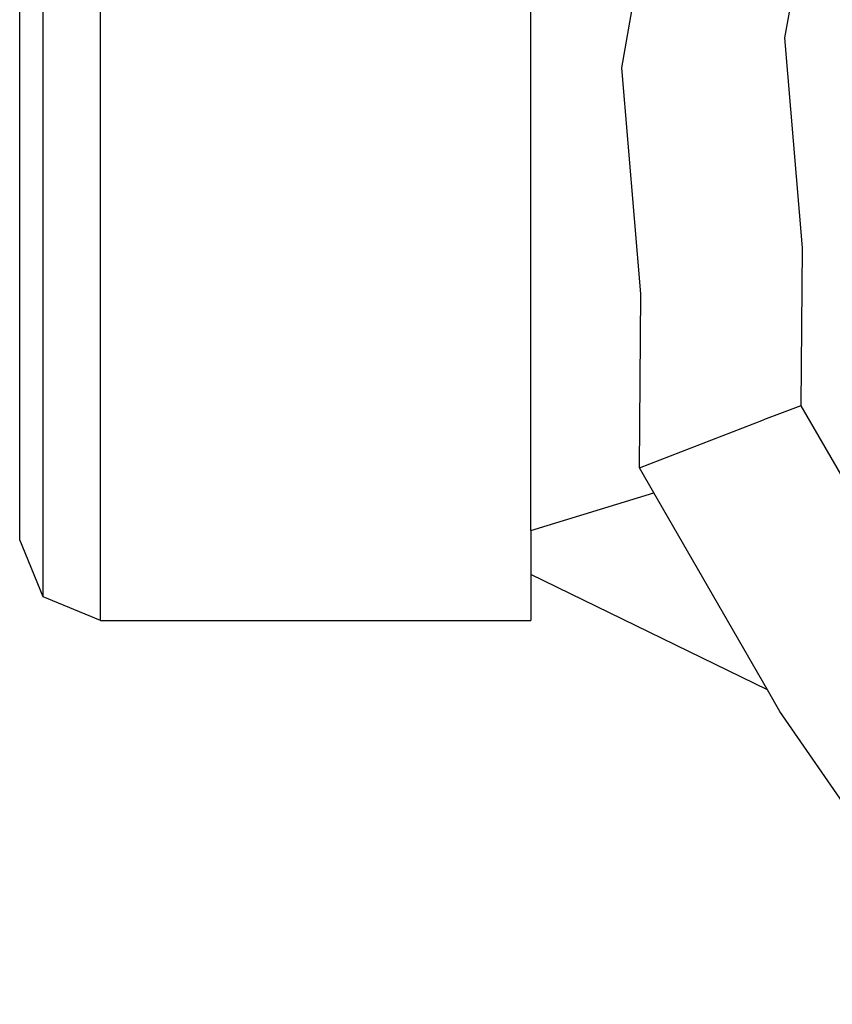
# Model space of a CAD drawing. Units: centimetres. Extents: x -400 to 332, y -272 to 336.
# Drawn here: x -185 to -182, y 102 to 105 of the extents above; entities that cross this region are included whole.
import ezdxf

# ---------------------------------------------------------------- set-up
doc = ezdxf.new("R2010")
doc.units = ezdxf.units.CM
doc.header["$LTSCALE"] = 2.54
doc.layers.add('VP-EQ', color=7, linetype='Continuous', true_color=0x8a3492)

# ---------------------------------------------------------------- blocks, each defined once
blk = doc.blocks.new('rb2323')
at = {"layer": 'VP-EQ', "color": 0}
for p, q in [((-178.3359, 120.5849), (-178.3359, 131.7351)), ((-178.5481, 120.6728), (-178.5481, 131.6414)), ((-176.7359, 120.92), (-176.7359, 124.1885)), ((-175.6766, 123.4174), (-175.7931, 122.7505)), ((-176.3978, 122.6393), (-176.2805, 123.3112)), ((-178.6359, 120.8849), (-178.6359, 123.2143)), ((-175.7931, 122.7505), (-175.7281, 121.9705)), ((-176.3279, 121.7999), (-176.3978, 122.6393)), ((-175.7281, 121.9705), (-175.7327, 121.3833)), ((-176.3329, 121.1523), (-176.3279, 121.7999)), ((-175.7327, 121.3833), (-175.872, 121.3313)), ((-175.7327, 121.3833), (-175.2558, 120.5573)), ((-176.3329, 121.1523), (-175.872, 121.3313)), ((-176.2792, 121.0593), (-176.3329, 121.1523)), ((-176.7359, 120.92), (-176.2792, 121.0593)), ((-175.8565, 120.3271), (-176.2792, 121.0593)), ((-176.7359, 120.92), (-176.7359, 120.7566)), ((-178.5481, 120.6728), (-178.6359, 120.8849)), ((-175.8565, 120.3271), (-176.7359, 120.7566)), ((-176.7359, 120.7566), (-176.7359, 120.5849)), ((-178.3359, 120.5849), (-178.5481, 120.6728)), ((-178.3359, 120.5849), (-176.7359, 120.5849)), ((-175.8105, 120.2475), (-175.8565, 120.3271)), ((-175.059, 119.1588), (-175.8105, 120.2475))]:
    blk.add_line(p, q, dxfattribs=at)
blk = doc.blocks.new('rb2323 2d')
at = {"layer": 'VP-EQ', "color": 0}
blk.add_blockref('rb2323', (0, 0), dxfattribs=at)

msp = doc.modelspace()

# ---------------------------------------------------------------- block references
at = {"layer": 'VP-EQ', "color": 0}
msp.add_blockref('rb2323 2d', (-6.1276, -17.5662), dxfattribs=at)

doc.saveas('drawing.dxf')
